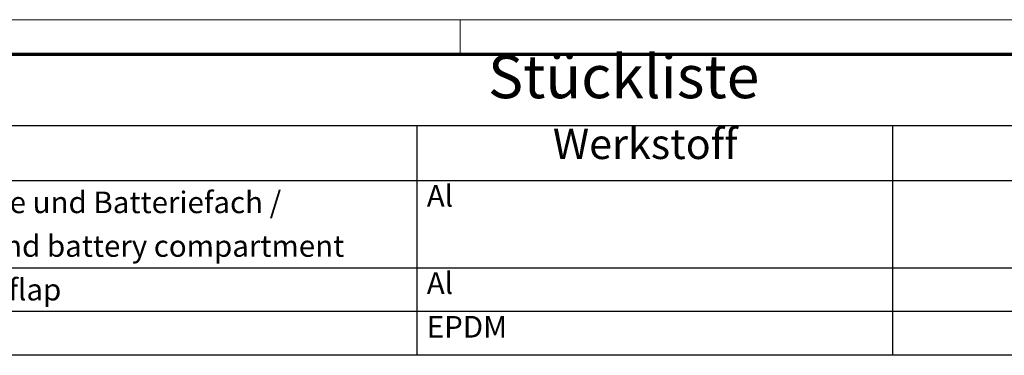
# Model space of a CAD drawing. Units: millimetres. Extents: x 1 to 419, y 1 to 296.
# Drawn here: x 179 to 293, y 257 to 296 of the extents above; entities that cross this region are included whole.
import ezdxf

# ---------------------------------------------------------------- set-up
doc = ezdxf.new("R2010")
doc.units = ezdxf.units.MM
doc.layers.get('0').update_dxf_attribs({"lineweight": 25})
doc.layers.add('Symbol (ISO)', color=1, linetype='Continuous', lineweight=25)
doc.styles.add('2_5', font='isocpeur.ttf', dxfattribs={"width": 1.1})
doc.styles.add('3_5', font='isocpeur.ttf', dxfattribs={"width": 1.1})
doc.styles.add('5', font='isocpeur.ttf', dxfattribs={"width": 1.1})

# ---------------------------------------------------------------- blocks, each defined once
blk = doc.blocks.new('Ränder Bopla-A3-Rahmen')
at = {"color": 1, "linetype": 'Continuous', "lineweight": 18}
for p, q in [((1, 296), (419, 296)), ((230, 296), (230, 292))]:
    blk.add_line(p, q, dxfattribs=at)
at = {"color": 3, "linetype": 'Continuous', "lineweight": 70}
blk.add_line((20, 292), (415, 292), dxfattribs=at)
blk = doc.blocks.new('Stückliste')
at = {"layer": 'Symbol (ISO)'}
for p, q in [((415, 292), (84, 292)), ((415, 283.7), (84, 283.7)), ((225, 283.7), (225, 277.35)), ((280, 283.7), (280, 277.35)), ((415, 277.35), (84, 277.35)), ((225, 277.35), (225, 257.16)), ((280, 277.35), (280, 257.16)), ((415, 267.26), (84, 267.26)), ((415, 262.21), (84, 262.21)), ((415, 257.16), (84, 257.16))]:
    blk.add_line(p, q, dxfattribs=at)
at = {"layer": 'Symbol (ISO)', "color": 7, "insert": (233.22, 285.35), "char_height": 5, "attachment_point": 7, "style": '5'}
blk.add_mtext('Stückliste', dxfattribs=at)
at = {"layer": 'Symbol (ISO)', "color": 5, "attachment_point": 7}
for s, insert, char_height, style in [('Werkstoff', (240.72, 278.78), 3.5, '3_5'), ('Al', (226.14, 273.58), 2.5, '2_5'), ('Montagedeckel mit scharnierte Alu-Klappe und Batteriefach / ', (112.14, 272.83), 2.5, '2_5'), ('Mouting lid with hinged aluminium flap and battery compartment ', (112.14, 267.78), 2.5, '2_5'), ('Al', (226.14, 263.48), 2.5, '2_5'), ('Alu-Scharnierklappe / Hinged aluminium flap', (112.14, 262.73), 2.5, '2_5'), ('EPDM', (226.14, 258.43), 2.5, '2_5')]:
    blk.add_mtext(s, dxfattribs=dict(at, insert=insert, char_height=char_height, style=style))

msp = doc.modelspace()

# ---------------------------------------------------------------- block references
msp.add_blockref('Ränder Bopla-A3-Rahmen', (0, 0))
at = {"layer": 'Symbol (ISO)'}
msp.add_blockref('Stückliste', (0, 0), dxfattribs=at)

doc.saveas('drawing.dxf')
